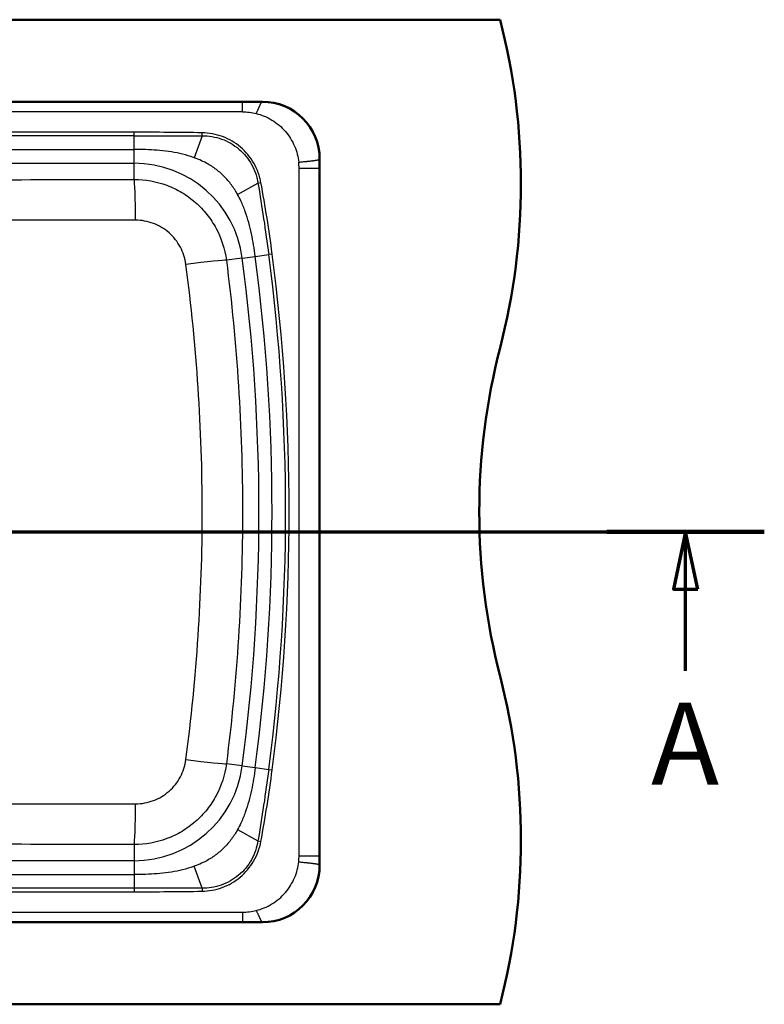
# Paper-space layout 'DF_1' of a CAD drawing. Units: millimetres. Extents: x 0 to 2100, y 0 to 3886.
# Drawn here: x 1278 to 1731, y 3149 to 3749 of the extents above; entities that cross this region are included whole.
import ezdxf

# ---------------------------------------------------------------- set-up
doc = ezdxf.new("R2010")
doc.units = ezdxf.units.MM
doc.header["$LTSCALE"] = 10
for name, color, linetype, lineweight in [('Section View Lines(ISO)', 7, 'Continuous', 70), ('Visible Edges(ISO)', 7, 'Continuous', 50), ('Visible Tangent Edges(ISO)', 7, 'Continuous', 25)]:
    doc.layers.add(name, color=color, linetype=linetype, lineweight=lineweight)
doc.styles.add('Text__5.0mm', font='arial.ttf', dxfattribs={"width": 0.9})

# ---------------------------------------------------------------- blocks, each defined once
blk = doc.blocks.new('2dTransSection0')
at = {"layer": 'Section View Lines(ISO)', "linetype": 'Continuous'}
for p, q in [((42.02, 343.68), (173.149, 343.68)), ((168.353, 343.68), (167.603, 340.18)), ((168.353, 340.18), (168.353, 343.68)), ((169.103, 340.18), (168.353, 343.68)), ((167.603, 340.18), (169.103, 340.18)), ((168.353, 335.194), (168.353, 340.18))]:
    blk.add_line(p, q, dxfattribs=at)
at = {"layer": 'Section View Lines(ISO)', "linetype": 'Continuous', "lineweight": 140}
blk.add_line((163.556, 343.68), (173.149, 343.68), dxfattribs=at)
at = {"layer": 'Section View Lines(ISO)', "linetype": 'Continuous', "flags": 128}
blk.add_lwpolyline([(169.103, 340.18), (168.353, 343.68), (167.603, 340.18), (169.103, 340.18)], dxfattribs=at)
at = {"layer": 'Section View Lines(ISO)'}
blk.add_solid([(169.103, 340.18), (168.353, 343.68), (167.603, 340.18), (169.103, 340.18)], dxfattribs=at)
at = {"layer": 'Section View Lines(ISO)', "insert": (166.243, 326.694), "char_height": 5, "attachment_point": 7, "style": 'Text__5.0mm'}
blk.add_mtext('A', dxfattribs=at)

psp = doc.layouts.new('DF_1')

# ---------------------------------------------------------------- linework, layer by layer
at = {"layer": 'Visible Edges(ISO)'}
for p, q in [((570.41, 3748.8), (1570.41, 3748.8)), ((715.33, 3698.8), (1425.5, 3698.8)), ((1460.41, 3233.71), (1460.41, 3663.88)), ((1450.41, 3658.23), (1450.41, 3658.23)), ((715.33, 3198.8), (1425.5, 3198.8)), ((570.41, 3148.8), (1570.41, 3148.8))]:
    psp.add_line(p, q, dxfattribs=at)
for centre, start, end in [((1183.12, 3648.8), 345.52249, 14.47751), ((1957.71, 3448.8), 165.52249, 194.47751), ((1183.12, 3248.8), 345.52249, 14.47751)]:
    psp.add_arc(centre, 400, start, end, dxfattribs=at)
for centre, major_axis in [((1425.33, 3663.71), (24.87, 24.87)), ((1425.33, 3233.88), (24.87, -24.87))]:
    psp.add_ellipse(centre, major_axis=major_axis, ratio=0.995146, start_param=5.50022, end_param=7.06615, dxfattribs=at)
at = {"layer": 'Visible Tangent Edges(ISO)'}
for p, q in [((727.39, 3698.63), (1413.44, 3698.63)), ((1413.44, 3698.63), (1425.33, 3698.63)), ((1413.44, 3692.64), (1413.44, 3698.63)), ((1425.5, 3698.8), (1425.33, 3698.63)), ((1413.44, 3692.64), (727.39, 3692.64)), ((1347.33, 3680.21), (1164.02, 3680.21)), ((1347.33, 3678.07), (1164.02, 3678.07)), ((1347.33, 3678.07), (1347.33, 3680.21)), ((1347.33, 3669.78), (1347.33, 3678.07)), ((1388.71, 3678.06), (1383.9, 3664.71)), ((1164.02, 3669.78), (1347.33, 3669.78)), ((1347.33, 3661.3), (1347.33, 3669.78)), ((1164.02, 3661.3), (1347.33, 3661.3)), ((1347.33, 3651.47), (1347.33, 3661.3)), ((1460.41, 3663.88), (1460.24, 3663.71)), ((1460.24, 3663.71), (1460.24, 3658.23)), ((1447.85, 3239.36), (1447.86, 3658.23)), ((1460.24, 3239.36), (1460.24, 3658.23)), ((1410.35, 3642.35), (1422.8, 3649.27)), ((1422.8, 3649.27), (1424.59, 3649.61)), ((1413.26, 3603.49), (1403.53, 3602.21)), ((1413.26, 3603.49), (1421.17, 3604.54)), ((1421.17, 3604.54), (1429.39, 3605.62)), ((1431.51, 3605.9), (1429.39, 3605.62)), ((1413.26, 3294.1), (1403.53, 3295.38)), ((1413.26, 3294.1), (1421.17, 3293.06)), ((1421.17, 3293.06), (1429.39, 3291.97)), ((1429.39, 3291.97), (1431.51, 3291.69)), ((1410.35, 3255.24), (1422.8, 3248.32)), ((1347.33, 3246.12), (1347.33, 3236.3)), ((1422.8, 3248.32), (1424.59, 3247.99)), ((1347.33, 3236.3), (1164.02, 3236.3)), ((1347.33, 3236.3), (1347.33, 3227.81)), ((1460.24, 3233.88), (1460.24, 3239.36)), ((1388.71, 3219.53), (1383.9, 3232.88)), ((1460.41, 3233.71), (1460.24, 3233.88)), ((1164.02, 3227.81), (1347.33, 3227.81)), ((1347.33, 3227.81), (1347.33, 3219.52)), ((1347.33, 3219.52), (1164.02, 3219.52)), ((1164.02, 3217.38), (1347.33, 3217.38)), ((1347.33, 3219.52), (1347.33, 3217.38)), ((1388.71, 3219.53), (1388.74, 3217.72)), ((727.39, 3204.95), (1413.44, 3204.95)), ((1413.44, 3204.95), (1413.44, 3198.96)), ((727.39, 3198.96), (1413.44, 3198.96)), ((1413.44, 3198.96), (1425.33, 3198.96)), ((1425.33, 3198.96), (1425.5, 3198.8))]:
    psp.add_line(p, q, dxfattribs=at)
for centre, radius, start, end in [((1347.33, 3594.8), 66.5, 7.51385, 90), ((240.41, 3448.8), 1183, 352.48615, 7.51385), ((240.41, 3448.8), 1190.99, 352.48615, 7.51385), ((240.41, 3448.8), 1199.27, 352.48615, 7.51385), ((240.41, 3448.8), 1201.41, 352.48615, 7.51385), ((1347.33, 3302.8), 66.5, 270, 352.48615)]:
    psp.add_arc(centre, radius, start, end, dxfattribs=at)
for centre, major_axis, ratio, start_param, end_param in [((1388.74, 3679.88), (0.04, 2.5), 0.000044, 3.898372, 4.712353), ((1425.57, 3658.92), (1.59, -27.64), 0.8041, 1.499522, 1.635951), ((1347.33, 3625.57), (-0.08, 26), 0.033596, 4.752551, 6.195869), ((-2590.63, 1482.65), (-3920.22, -2417.31), 0.386449, 2.970061, 2.993303), ((1377.85, 3598.82), (25.79, 3.34), 0.028412, 0.087302, 1.526812), ((1377.85, 3298.77), (25.79, -3.34), 0.028412, 4.756373, 6.195884), ((-16.75, 3565.32), (-1426.82, 381.54), 0.755452, 3.200585, 3.240156), ((1347.33, 3272.02), (-0.08, -26), 0.033596, 0.087316, 1.530634), ((1425.57, 3238.67), (1.59, 27.64), 0.8041, 4.647234, 4.783664)]:
    psp.add_ellipse(centre, major_axis=major_axis, ratio=ratio, start_param=start_param, end_param=end_param, dxfattribs=at)
for points, knots in [([(1421.73, 3691.63), (1421.84, 3691.85), (1422.05, 3692.29), (1422.36, 3692.93), (1422.65, 3693.56), (1422.89, 3694.07), (1423.07, 3694.47), (1423.2, 3694.76), (1423.33, 3695.04), (1423.45, 3695.32), (1423.58, 3695.59), (1423.68, 3695.81), (1423.76, 3695.99), (1423.81, 3696.11), (1423.86, 3696.21), (1423.9, 3696.3), (1423.93, 3696.36), (1423.95, 3696.42), (1423.99, 3696.5), (1424.04, 3696.59), (1424.09, 3696.71), (1424.16, 3696.86), (1424.25, 3697.04), (1424.35, 3697.24), (1424.45, 3697.43), (1424.54, 3697.61), (1424.64, 3697.78), (1424.75, 3697.98), (1424.9, 3698.21), (1425.05, 3698.41), (1425.2, 3698.56), (1425.29, 3698.61), (1425.33, 3698.63)], [0, 0, 0, 0, 0.0625, 0.125, 0.1875, 0.25, 0.28125, 0.3125, 0.34375, 0.375, 0.40625, 0.4375, 0.453125, 0.46875, 0.484375, 0.492188, 0.5, 0.507812, 0.515625, 0.53125, 0.546875, 0.5625, 0.59375, 0.625, 0.65625, 0.6875, 0.71875, 0.75, 0.8125, 0.875, 0.9375, 1, 1, 1, 1]), ([(1425.33, 3698.63), (1427.62, 3698.63), (1432.19, 3698.18), (1438.78, 3696.19), (1444.86, 3692.94), (1450.19, 3688.57), (1454.55, 3683.24), (1457.8, 3677.16), (1459.79, 3670.57), (1460.24, 3666), (1460.24, 3663.71)], [0.0000031, 0.0000031, 0.0000031, 0.0000031, 0.125, 0.25, 0.375, 0.5, 0.625, 0.75, 0.875, 1, 1, 1, 1]), ([(1388.71, 3678.06), (1392.81, 3678.1), (1396.81, 3677.44), (1400.68, 3676.05), (1404.55, 3674.66), (1408.09, 3672.61), (1411.23, 3669.94), (1414.36, 3667.27), (1416.95, 3664.1), (1418.95, 3660.5), (1419.94, 3658.7), (1420.76, 3656.83), (1421.41, 3654.91), (1421.74, 3653.95), (1422.02, 3652.98), (1422.26, 3651.99), (1422.48, 3651.1), (1422.64, 3650.22), (1422.8, 3649.27)], [0.0000003, 0.0000003, 0.0000003, 0.0000003, 0.2515122, 0.2515122, 0.2515122, 0.5030245, 0.5030245, 0.5030245, 0.7545367, 0.7545367, 0.7545367, 0.8802928, 0.8802928, 0.8802928, 0.9431709, 0.9431709, 0.9431709, 1, 1, 1, 1]), ([(1424.59, 3649.61), (1424.4, 3650.56), (1424.19, 3651.51), (1423.95, 3652.44), (1423.67, 3653.47), (1423.36, 3654.48), (1423, 3655.48), (1422.28, 3657.48), (1421.39, 3659.41), (1420.33, 3661.28), (1418.2, 3665.03), (1415.48, 3668.31), (1412.21, 3671.09), (1408.93, 3673.88), (1405.26, 3676.03), (1401.23, 3677.53), (1397.21, 3679.03), (1393.04, 3679.81), (1388.74, 3679.88)], [0, 0, 0, 0, 0.056872, 0.056872, 0.056872, 0.119748, 0.119748, 0.119748, 0.245498, 0.245498, 0.245498, 0.496999, 0.496999, 0.496999, 0.748499, 0.748499, 0.748499, 1, 1, 1, 1]), ([(1383.9, 3664.71), (1383.25, 3664.94), (1380.39, 3665.92), (1375.2, 3667.3), (1368.3, 3668.53), (1359.01, 3669.56), (1352, 3669.78), (1347.33, 3669.78)], [0.6690775, 0.6690775, 0.6690775, 0.6690775, 0.6875, 0.75, 0.8125, 0.875, 1, 1, 1, 1]), ([(1410.35, 3642.35), (1409.95, 3643.07), (1408.36, 3645.81), (1405.17, 3650.31), (1400.31, 3655.38), (1394.7, 3659.62), (1389.14, 3662.65), (1385.45, 3664.15), (1383.9, 3664.71)], [0.3528361, 0.3528361, 0.3528361, 0.3528361, 0.375, 0.4375, 0.5, 0.5625, 0.625, 0.6690775, 0.6690775, 0.6690775, 0.6690775]), ([(1447.65, 3662), (1448.1, 3662.04), (1448.98, 3662.12), (1450.26, 3662.24), (1451.48, 3662.36), (1452.44, 3662.46), (1453.18, 3662.54), (1453.72, 3662.59), (1454.24, 3662.65), (1454.74, 3662.71), (1455.22, 3662.76), (1455.61, 3662.81), (1455.91, 3662.84), (1456.13, 3662.87), (1456.31, 3662.89), (1456.45, 3662.91), (1456.55, 3662.93), (1456.66, 3662.94), (1456.79, 3662.96), (1456.96, 3662.98), (1457.15, 3663.01), (1457.41, 3663.04), (1457.71, 3663.09), (1458.05, 3663.14), (1458.37, 3663.19), (1458.67, 3663.24), (1458.94, 3663.29), (1459.27, 3663.36), (1459.62, 3663.44), (1459.94, 3663.53), (1460.16, 3663.62), (1460.23, 3663.68), (1460.24, 3663.71)], [0, 0, 0, 0, 0.0625, 0.125, 0.1875, 0.25, 0.28125, 0.3125, 0.34375, 0.375, 0.40625, 0.4375, 0.453125, 0.46875, 0.484375, 0.492188, 0.5, 0.507812, 0.515625, 0.53125, 0.546875, 0.5625, 0.59375, 0.625, 0.65625, 0.6875, 0.71875, 0.75, 0.8125, 0.875, 0.9375, 1, 1, 1, 1]), ([(1447.86, 3658.23), (1448.32, 3658.23), (1449.22, 3658.23), (1450.51, 3658.23), (1451.73, 3658.23), (1452.69, 3658.23), (1453.43, 3658.23), (1453.96, 3658.23), (1454.47, 3658.23), (1454.96, 3658.23), (1455.43, 3658.23), (1455.81, 3658.23), (1456.1, 3658.23), (1456.32, 3658.23), (1456.49, 3658.23), (1456.63, 3658.23), (1456.73, 3658.23), (1456.83, 3658.23), (1456.96, 3658.23), (1457.12, 3658.23), (1457.31, 3658.23), (1457.55, 3658.23), (1457.84, 3658.23), (1458.17, 3658.23), (1458.47, 3658.23), (1458.75, 3658.23), (1459.01, 3658.23), (1459.32, 3658.23), (1459.66, 3658.23), (1459.96, 3658.23), (1460.16, 3658.23), (1460.23, 3658.23), (1460.24, 3658.23)], [0, 0, 0, 0, 0.0625, 0.125, 0.1875, 0.25, 0.28125, 0.3125, 0.34375, 0.375, 0.40625, 0.4375, 0.453125, 0.46875, 0.484375, 0.4921875, 0.5, 0.5078125, 0.515625, 0.53125, 0.546875, 0.5625, 0.59375, 0.625, 0.65625, 0.6875, 0.71875, 0.75, 0.8125, 0.875, 0.9375, 0.9999175, 0.9999175, 0.9999175, 0.9999175]), ([(1164.02, 3651.24), (1194.58, 3651.21), (1225.14, 3651.22), (1286.24, 3651.31), (1316.78, 3651.38), (1347.33, 3651.47)], [0, 0, 0, 0, 0.0916622, 0.0916622, 0.1833243, 0.1833243, 0.1833243, 0.1833243]), ([(1347.33, 3651.47), (1354.15, 3651.48), (1360.9, 3650.27), (1370.5, 3646.66), (1373.55, 3645.19), (1379.36, 3641.71), (1382.15, 3639.69), (1387.27, 3635.2), (1389.61, 3632.74), (1393.82, 3627.44), (1395.72, 3624.55), (1400.53, 3615.56), (1402.63, 3609.06), (1403.53, 3602.21)], [0, 0, 0, 0, 0.01102835, 0.01102835, 0.01654252, 0.01654252, 0.02205669, 0.02205669, 0.02757087, 0.02757087, 0.03308504, 0.03308504, 0.04411339, 0.04411339, 0.04411339, 0.04411339]), ([(1421.17, 3604.54), (1420.56, 3609.17), (1419.43, 3616.09), (1417.23, 3625.17), (1415.14, 3631.87), (1412.83, 3637.6), (1411.09, 3641.03), (1410.35, 3642.35)], [0, 0, 0, 0, 0.125, 0.1875, 0.25, 0.3125, 0.3528361, 0.3528361, 0.3528361, 0.3528361]), ([(1348.2, 3626.62), (1317.55, 3626.61), (1286.85, 3626.64), (1225.34, 3626.68), (1194.53, 3626.69), (1163.75, 3626.67)], [-0.1833243, -0.1833243, -0.1833243, -0.1833243, -0.0916622, -0.0916622, 0, 0, 0, 0]), ([(1378.89, 3599.7), (1378.39, 3603.44), (1377.24, 3606.98), (1374.61, 3611.89), (1373.57, 3613.47), (1371.27, 3616.37), (1369.99, 3617.71), (1367.19, 3620.16), (1365.67, 3621.27), (1362.5, 3623.17), (1360.83, 3623.97), (1355.59, 3625.95), (1351.92, 3626.62), (1348.2, 3626.62)], [-0.04411339, -0.04411339, -0.04411339, -0.04411339, -0.03308504, -0.03308504, -0.02757087, -0.02757087, -0.02205669, -0.02205669, -0.01654252, -0.01654252, -0.01102835, -0.01102835, 0, 0, 0, 0]), ([(1403.53, 3602.21), (1410.12, 3551.23), (1413.39, 3500.14), (1413.4, 3397.78), (1410.13, 3346.39), (1403.53, 3295.38)], [0, 0, 0, 0, 0.1500892, 0.1500892, 0.3001784, 0.3001784, 0.3001784, 0.3001784]), ([(1378.89, 3297.89), (1385.5, 3347.94), (1388.86, 3398.54), (1388.84, 3499.37), (1385.49, 3549.67), (1378.89, 3599.7)], [-0.3001784, -0.3001784, -0.3001784, -0.3001784, -0.1500892, -0.1500892, 0, 0, 0, 0]), ([(1403.53, 3295.38), (1402.64, 3288.61), (1400.55, 3282.09), (1395.72, 3273.04), (1393.86, 3270.21), (1389.66, 3264.9), (1387.28, 3262.41), (1382.16, 3257.91), (1379.42, 3255.92), (1373.61, 3252.43), (1370.5, 3250.93), (1360.95, 3247.35), (1354.24, 3246.11), (1347.33, 3246.12)], [0, 0, 0, 0, 0.01102833, 0.01102833, 0.0165425, 0.0165425, 0.02205666, 0.02205666, 0.02757083, 0.02757083, 0.03308499, 0.03308499, 0.04411332, 0.04411332, 0.04411332, 0.04411332]), ([(1348.2, 3270.98), (1351.96, 3270.98), (1355.62, 3271.65), (1360.83, 3273.62), (1362.53, 3274.44), (1365.71, 3276.35), (1367.2, 3277.44), (1370, 3279.89), (1371.3, 3281.26), (1373.59, 3284.15), (1374.61, 3285.7), (1377.25, 3290.64), (1378.4, 3294.2), (1378.89, 3297.89)], [-0.04411332, -0.04411332, -0.04411332, -0.04411332, -0.03308499, -0.03308499, -0.02757083, -0.02757083, -0.02205666, -0.02205666, -0.0165425, -0.0165425, -0.01102833, -0.01102833, 0, 0, 0, 0]), ([(1421.17, 3293.06), (1420.56, 3288.42), (1419.43, 3281.5), (1417.23, 3272.42), (1415.14, 3265.72), (1412.83, 3259.99), (1411.09, 3256.56), (1410.35, 3255.24)], [0, 0, 0, 0, 0.125, 0.1875, 0.25, 0.3125, 0.3528361, 0.3528361, 0.3528361, 0.3528361]), ([(1163.75, 3270.92), (1194.53, 3270.9), (1225.34, 3270.91), (1286.85, 3270.95), (1317.55, 3270.98), (1348.2, 3270.98)], [-0.1833243, -0.1833243, -0.1833243, -0.1833243, -0.0916622, -0.0916622, 0, 0, 0, 0]), ([(1410.35, 3255.24), (1409.95, 3254.52), (1408.36, 3251.79), (1405.17, 3247.28), (1400.31, 3242.21), (1394.7, 3237.97), (1389.14, 3234.94), (1385.45, 3233.44), (1383.9, 3232.88)], [0.3528361, 0.3528361, 0.3528361, 0.3528361, 0.375, 0.4375, 0.5, 0.5625, 0.625, 0.6690775, 0.6690775, 0.6690775, 0.6690775]), ([(1347.33, 3246.12), (1316.78, 3246.21), (1286.24, 3246.28), (1225.14, 3246.37), (1194.58, 3246.38), (1164.02, 3246.35)], [0, 0, 0, 0, 0.0916622, 0.0916622, 0.1833243, 0.1833243, 0.1833243, 0.1833243]), ([(1422.8, 3248.32), (1422.16, 3244.27), (1420.83, 3240.44), (1418.81, 3236.86), (1416.8, 3233.28), (1414.18, 3230.13), (1411.02, 3227.48), (1407.87, 3224.84), (1404.31, 3222.82), (1400.42, 3221.45), (1398.48, 3220.77), (1396.5, 3220.28), (1394.5, 3219.96), (1392.6, 3219.65), (1390.68, 3219.54), (1388.71, 3219.53)], [0, 0, 0, 0, 0.251557, 0.251557, 0.251557, 0.503114, 0.503114, 0.503114, 0.754671, 0.754671, 0.754671, 0.880449, 0.880449, 0.880449, 1, 1, 1, 1]), ([(1388.74, 3217.71), (1390.79, 3217.76), (1392.81, 3217.94), (1396.89, 3218.67), (1398.94, 3219.22), (1405.01, 3221.43), (1408.7, 3223.56), (1415.29, 3229.08), (1418.03, 3232.35), (1422.34, 3239.78), (1423.8, 3243.76), (1424.59, 3247.99)], [-0.05053026, -0.05053026, -0.05053026, -0.05053026, -0.04447913, -0.04447913, -0.03812497, -0.03812497, -0.02541665, -0.02541665, -0.01270832, -0.01270832, 0, 0, 0, 0]), ([(1447.65, 3235.6), (1448.1, 3235.55), (1448.98, 3235.47), (1450.26, 3235.35), (1451.48, 3235.23), (1452.44, 3235.13), (1453.18, 3235.06), (1453.72, 3235), (1454.24, 3234.94), (1454.74, 3234.89), (1455.22, 3234.83), (1455.61, 3234.78), (1455.91, 3234.75), (1456.13, 3234.72), (1456.31, 3234.7), (1456.45, 3234.68), (1456.55, 3234.66), (1456.66, 3234.65), (1456.79, 3234.63), (1456.96, 3234.61), (1457.15, 3234.58), (1457.41, 3234.55), (1457.71, 3234.5), (1458.05, 3234.45), (1458.37, 3234.4), (1458.67, 3234.35), (1458.94, 3234.3), (1459.27, 3234.24), (1459.62, 3234.15), (1459.94, 3234.06), (1460.16, 3233.97), (1460.23, 3233.91), (1460.24, 3233.88)], [0, 0, 0, 0, 0.0625, 0.125, 0.1875, 0.25, 0.28125, 0.3125, 0.34375, 0.375, 0.40625, 0.4375, 0.453125, 0.46875, 0.484375, 0.492188, 0.5, 0.507812, 0.515625, 0.53125, 0.546875, 0.5625, 0.59375, 0.625, 0.65625, 0.6875, 0.71875, 0.75, 0.8125, 0.875, 0.9375, 1, 1, 1, 1]), ([(1447.85, 3239.36), (1448.32, 3239.36), (1449.22, 3239.36), (1450.51, 3239.36), (1451.73, 3239.36), (1452.69, 3239.36), (1453.42, 3239.36), (1453.95, 3239.36), (1454.47, 3239.36), (1454.96, 3239.36), (1455.43, 3239.36), (1455.81, 3239.36), (1456.1, 3239.36), (1456.32, 3239.36), (1456.49, 3239.36), (1456.63, 3239.36), (1456.73, 3239.36), (1456.83, 3239.36), (1456.96, 3239.36), (1457.12, 3239.36), (1457.31, 3239.36), (1457.55, 3239.36), (1457.84, 3239.36), (1458.17, 3239.36), (1458.47, 3239.36), (1458.75, 3239.36), (1459.01, 3239.36), (1459.32, 3239.36), (1459.66, 3239.36), (1459.96, 3239.36), (1460.16, 3239.36), (1460.23, 3239.36), (1460.24, 3239.36)], [0, 0, 0, 0, 0.0625, 0.125, 0.1875, 0.25, 0.28125, 0.3125, 0.34375, 0.375, 0.40625, 0.4375, 0.453125, 0.46875, 0.484375, 0.492188, 0.5, 0.507812, 0.515625, 0.53125, 0.546875, 0.5625, 0.59375, 0.625, 0.65625, 0.6875, 0.71875, 0.75, 0.8125, 0.875, 0.9375, 1, 1, 1, 1]), ([(1383.9, 3232.88), (1383.25, 3232.65), (1380.39, 3231.67), (1375.2, 3230.29), (1368.3, 3229.06), (1359.01, 3228.04), (1352, 3227.81), (1347.33, 3227.81)], [0.6690775, 0.6690775, 0.6690775, 0.6690775, 0.6875, 0.75, 0.8125, 0.875, 1, 1, 1, 1]), ([(1425.33, 3198.96), (1427.62, 3198.96), (1432.19, 3199.42), (1438.78, 3201.41), (1444.86, 3204.65), (1450.19, 3209.02), (1454.55, 3214.35), (1457.8, 3220.43), (1459.79, 3227.02), (1460.24, 3231.59), (1460.24, 3233.88)], [0.0000031, 0.0000031, 0.0000031, 0.0000031, 0.125, 0.25, 0.375, 0.5, 0.625, 0.75, 0.875, 1, 1, 1, 1]), ([(1421.73, 3205.96), (1421.84, 3205.74), (1422.05, 3205.3), (1422.36, 3204.66), (1422.65, 3204.03), (1422.89, 3203.52), (1423.07, 3203.12), (1423.2, 3202.83), (1423.33, 3202.55), (1423.45, 3202.27), (1423.58, 3202), (1423.68, 3201.78), (1423.76, 3201.61), (1423.81, 3201.48), (1423.86, 3201.38), (1423.9, 3201.3), (1423.93, 3201.23), (1423.95, 3201.17), (1423.99, 3201.1), (1424.04, 3201), (1424.09, 3200.88), (1424.16, 3200.73), (1424.25, 3200.56), (1424.35, 3200.35), (1424.45, 3200.16), (1424.54, 3199.98), (1424.64, 3199.81), (1424.75, 3199.61), (1424.9, 3199.38), (1425.05, 3199.18), (1425.2, 3199.03), (1425.29, 3198.98), (1425.33, 3198.96)], [0, 0, 0, 0, 0.0625, 0.125, 0.1875, 0.25, 0.28125, 0.3125, 0.34375, 0.375, 0.40625, 0.4375, 0.453125, 0.46875, 0.484375, 0.492188, 0.5, 0.507812, 0.515625, 0.53125, 0.546875, 0.5625, 0.59375, 0.625, 0.65625, 0.6875, 0.71875, 0.75, 0.8125, 0.875, 0.9375, 1, 1, 1, 1])]:
    psp.add_open_spline(points, degree=3, knots=knots, dxfattribs=at)
for points in [[(1413.44, 3692.64), (1416.11, 3692.64), (1418.91, 3692.33), (1421.73, 3691.63)], [(1421.73, 3691.63), (1423.36, 3691.22), (1426.62, 3690.16), (1431.35, 3687.77), (1435.74, 3684.62), (1439.61, 3680.8), (1442.8, 3676.44), (1445.24, 3671.72), (1446.89, 3666.84), (1447.47, 3663.59), (1447.65, 3662)], [(1388.74, 3679.88), (1374.94, 3680.09), (1361.13, 3680.21), (1347.33, 3680.21)], [(1347.33, 3678.07), (1361.12, 3678.07), (1374.91, 3678.03), (1388.71, 3678.06)], [(1422.8, 3649.27), (1425.23, 3634.75), (1427.46, 3620.21), (1429.39, 3605.62)], [(1429.39, 3291.97), (1427.46, 3277.38), (1425.23, 3262.84), (1422.8, 3248.32)], [(1421.73, 3205.96), (1423.36, 3206.37), (1426.62, 3207.43), (1431.35, 3209.82), (1435.74, 3212.97), (1439.61, 3216.79), (1442.8, 3221.15), (1445.24, 3225.87), (1446.89, 3230.75), (1447.47, 3234), (1447.65, 3235.6)], [(1388.71, 3219.53), (1374.91, 3219.57), (1361.12, 3219.52), (1347.33, 3219.52)], [(1347.33, 3217.38), (1361.13, 3217.38), (1374.94, 3217.49), (1388.74, 3217.71)], [(1413.44, 3204.95), (1416.11, 3204.95), (1418.91, 3205.26), (1421.73, 3205.96)]]:
    psp.add_open_spline(points, degree=3, dxfattribs=at)

# ---------------------------------------------------------------- block references
at = {"layer": 'Section View Lines(ISO)', "xscale": 10, "yscale": 10, "zscale": 10}
psp.add_blockref('2dTransSection0', (0, 0), dxfattribs=at)

doc.saveas('drawing.dxf')
